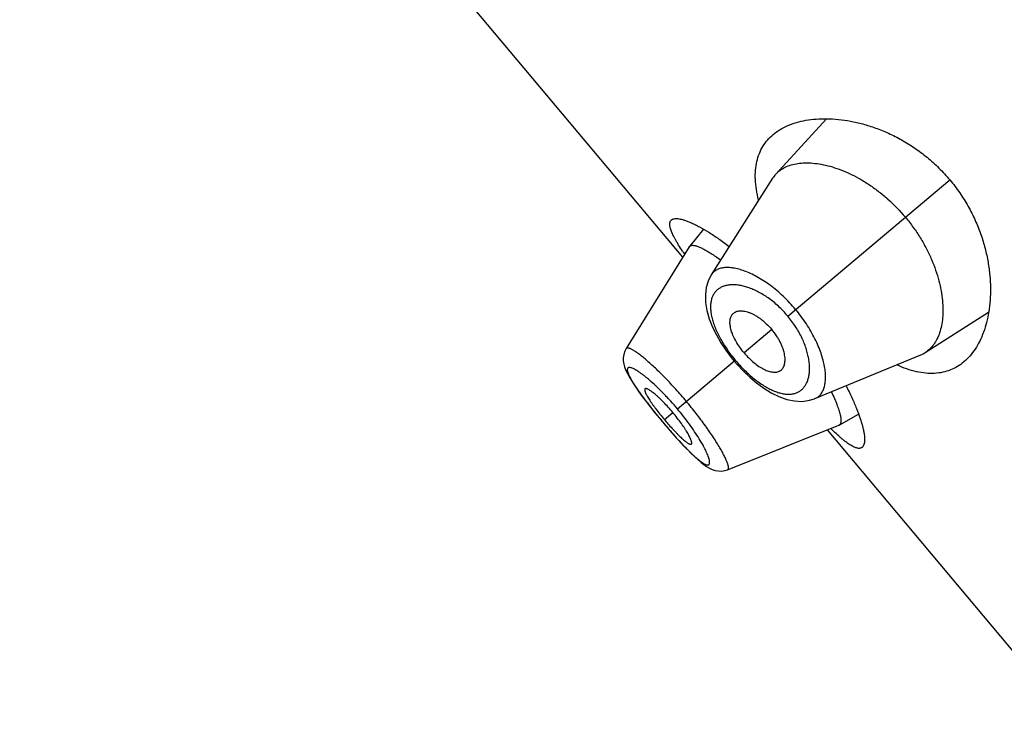
# Model space of a CAD drawing. Units: inches. Extents: x 5.1 to 16.3, y 4.4 to 13.6.
# Drawn here: x 8.4 to 8.9, y 12.4 to 12.7 of the extents above; entities that cross this region are included whole.
import ezdxf

# ---------------------------------------------------------------- set-up
doc = ezdxf.new("R2010")
doc.units = ezdxf.units.IN
doc.header["$LTSCALE"] = 1.21
doc.header["$MEASUREMENT"] = 0
doc.layers.get('0').update_dxf_attribs({"linetype": 'CONTINUOUS'})

msp = doc.modelspace()

# ---------------------------------------------------------------- linework, layer by layer
at = {"color": 7, "linetype": 'CONTINUOUS'}
for p, q in [((8.7579290245, 12.6089094055), (8.444965503, 12.9818848067)), ((8.8257179036, 12.6741724835), (8.8018364456, 12.6480568099)), ((8.8003685472, 12.6461405022), (8.7713904156, 12.6005728469)), ((8.7677416316, 12.6221656848), (8.7611023978, 12.6140032506)), ((8.7610067391, 12.613868834), (8.7311791667, 12.565804812)), ((8.7610067382, 12.6138688325), (8.7611023973, 12.6140032497)), ((8.8723894387, 12.5639743546), (8.9022562509, 12.5829589227)), ((8.7311799305, 12.5658058851), (8.7305708357, 12.5646375657)), ((8.8203414425, 12.5422374783), (8.8702480131, 12.5628618592)), ((8.7808015679, 12.56166607), (8.7822058094, 12.5599431173)), ((8.7822058094, 12.5599431173), (8.7835599444, 12.5583722932)), ((8.831780353, 12.5297729338), (8.8409713223, 12.5348945968)), ((8.74704493, 12.5328273992), (8.7482166091, 12.5314227617)), ((8.7482166091, 12.5314227617), (8.7493009253, 12.5301375203)), ((8.7791225225, 12.5086781479), (8.8316313003, 12.5297020346)), ((8.9443374313, 12.386756517), (8.8262124475, 12.5275323909)), ((8.8317803535, 12.529772934), (8.8316313015, 12.5297020351))]:
    msp.add_line(p, q, dxfattribs=at)
at = {"color": 9, "linetype": 'CONTINUOUS'}
for p, q in [((8.8075117756, 12.5811773141), (8.8840213453, 12.6453764658)), ((8.7999664763, 12.5748460562), (8.7868746903, 12.5638607434)), ((8.7553904173, 12.5374423015), (8.782728979, 12.5603820786)), ((8.7492892365, 12.532322803), (8.7532714625, 12.5356642873)), ((8.7482471665, 12.5314484025), (8.7482166091, 12.5314227617))]:
    msp.add_line(p, q, dxfattribs=at)
at = {"color": 7, "linetype": 'CONTINUOUS'}
for points in [[(8.7713919268, 12.6005763098), (8.7699112058, 12.5976519211), (8.7690185561, 12.5946230403), (8.7686070233, 12.5912673713), (8.7687163072, 12.5875963725), (8.7693597918, 12.5837278105), (8.7704765047, 12.5798356356), (8.7719821978, 12.5760023118), (8.7738171087, 12.5722440472), (8.7759292465, 12.5685839118), (8.7782706051, 12.5650501132), (8.7808015679, 12.56166607)], [(8.7305708357, 12.5646375657), (8.7300717768, 12.5631133316), (8.7298445676, 12.561548488), (8.7298675047, 12.5600172199), (8.730092626, 12.5585613371), (8.7304747748, 12.5571671378), (8.7309916821, 12.5557865123), (8.7316395861, 12.5543685874), (8.7324264215, 12.5528675953), (8.7333635398, 12.5512505828), (8.7344654773, 12.5494898629), (8.7357434552, 12.5475690927), (8.7372046141, 12.5454797446)], [(8.7835599444, 12.5583722932), (8.7864622677, 12.5552712719), (8.7895439814, 12.5523343904), (8.7927874264, 12.5496050736), (8.7961740617, 12.5471346196), (8.7996914346, 12.5449760775), (8.803333175, 12.5431905313), (8.8070336225, 12.5418740871), (8.8106387254, 12.5411175335), (8.8140340973, 12.5409321264), (8.8171891536, 12.5412840263), (8.8200694803, 12.5421279038), (8.8203423057, 12.5422378316)], [(8.7372046141, 12.5454797446), (8.7388477381, 12.5432244127), (8.7406656856, 12.5408137391), (8.7426526087, 12.5382576518), (8.7447897595, 12.5355812844), (8.74704493, 12.5328273992)], [(8.7493009253, 12.5301375203), (8.7516322284, 12.5274231586), (8.7539084843, 12.5248381951), (8.7560912494, 12.5224239369), (8.7581592181, 12.5202032142)], [(8.7581592181, 12.5202032142), (8.7601043739, 12.5181824221), (8.7619177687, 12.5163691843), (8.7635965006, 12.5147658385), (8.765145986, 12.5133664695), (8.7665822564, 12.5121557908), (8.7679306319, 12.5111147416), (8.7692192335, 12.5102284459), (8.770490711, 12.5094803979), (8.7718002081, 12.5088622924), (8.7731972407, 12.5083886864), (8.7747028892, 12.5081014566), (8.776285145, 12.5080548006), (8.7778775388, 12.5082851091), (8.7791209021, 12.5086789858)]]:
    msp.add_lwpolyline(points, dxfattribs=at)
for centre, radius, start, end in [((8.8120281418, 12.6387295735), 0.013815499, 137.535874033, 147.559644075), ((8.866041662, 12.6841306481), 0.1301573717, 213.7379371334, 214.5288294522), ((8.864995792, 12.5755890271), 0.0137683198, 292.4248581567, 302.4799393635), ((8.8517551259, 12.6183055214), 0.1337620513, 220.0011905828, 221.0835068638), ((8.9163147769, 12.6181059775), 0.1262083826, 225.4587330537, 226.2740151741)]:
    msp.add_arc(centre, radius, start, end, dxfattribs=at)
at = {"color": 9, "linetype": 'CONTINUOUS'}
msp.add_arc((8.8491395064, 12.6065230282), 0.1253504167, 224.5352442381, 224.8876751804, dxfattribs=at)
at = {"color": 7, "linetype": 'CONTINUOUS'}
for points, knots in [([(8.8006319939, 12.6667829997), (8.8016433262, 12.6676316143), (8.8038507566, 12.6691990385), (8.8075483189, 12.6710877892), (8.8116524473, 12.6725512132), (8.8161311615, 12.6735838616), (8.820954659, 12.6741773095), (8.826092375, 12.6743179837), (8.8315122184, 12.6739872649), (8.8371789093, 12.6731613307), (8.843052013, 12.6718113809), (8.849083199, 12.6699045251), (8.8552128085, 12.6674060155), (8.8613660379, 12.6642835351), (8.8674498435, 12.6605144352), (8.8733526203, 12.6560952823), (8.8789487929, 12.6510537224), (8.8823852588, 12.6473262778), (8.8840213453, 12.6453764658)], [0, 0, 0, 0, 0.0422697219, 0.0862835374, 0.1325483601, 0.1814230658, 0.2331515144, 0.2878943128, 0.3457537472, 0.4067917088, 0.4710386266, 0.5384913494, 0.6090992452, 0.6827366324, 0.7591591222, 0.8379554085, 0.9185057466, 1, 1, 1, 1]), ([(8.7937586633, 12.6358048312), (8.7933279349, 12.6374688902), (8.7926350874, 12.6407115175), (8.7921231909, 12.6454784315), (8.7921807207, 12.6499327647), (8.7928026983, 12.6540537249), (8.7939774822, 12.6578233502), (8.7956863873, 12.6612254456), (8.7979019908, 12.66424585), (8.7996809537, 12.6659849764), (8.8006319939, 12.6667829997)], [0, 0, 0, 0, 0.153577803, 0.2957293379, 0.4275011181, 0.5504962776, 0.6667962131, 0.7788130121, 0.8890764136, 1, 1, 1, 1]), ([(8.8018364456, 12.6480568099), (8.8024546168, 12.6487318691), (8.8038518033, 12.6499791932), (8.8063162352, 12.6514471946), (8.8091337916, 12.6525223084), (8.8122767263, 12.6532012478), (8.8157192586, 12.6534806608), (8.8194342234, 12.6533524949), (8.8233935773, 12.6528076404), (8.8275680572, 12.6518338673), (8.8319244113, 12.6504182916), (8.8364224896, 12.6485473915), (8.8410139806, 12.6462109411), (8.845641856, 12.6434045738), (8.8502401246, 12.640132989), (8.8562863532, 12.6351319395), (8.8604537359, 12.630835137), (8.8630310977, 12.6277635568)], [0, 0, 0, 0, 0.0388375252, 0.0788668597, 0.1210736585, 0.1662266545, 0.2148484778, 0.2672512848, 0.3236382361, 0.3841617339, 0.4488925498, 0.517772458, 0.590655191, 0.6672735846, 0.7472111991, 0.8298708486, 1, 1, 1, 1]), ([(8.8840213453, 12.6453764658), (8.8856574334, 12.6434266519), (8.8887315178, 12.6393951244), (8.8927247227, 12.633008504), (8.8960517334, 12.6264280213), (8.8987071281, 12.6197821438), (8.9007136714, 12.6131801857), (8.9021098258, 12.6067098398), (8.9029404061, 12.6004391614), (8.9032499926, 12.5944208682), (8.9030793668, 12.5886968467), (8.9024639146, 12.5833019168), (8.9014332226, 12.578266684), (8.9000111993, 12.5736195182), (8.8982165183, 12.5693881651), (8.8960626531, 12.5656005104), (8.8935605223, 12.5622871017), (8.891633595, 12.5603853875), (8.8906222569, 12.5595367803)], [0, 0, 0, 0, 0.0814943313, 0.1620448046, 0.2408411572, 0.3172635873, 0.3909009771, 0.4615088189, 0.5289614941, 0.5932084328, 0.6542463798, 0.7121057575, 0.7668485476, 0.8185770013, 0.8674516806, 0.9137164757, 0.9577302856, 1, 1, 1, 1]), ([(8.8630310977, 12.6277635568), (8.8643282925, 12.6262176202), (8.8667969374, 12.6230436346), (8.8701179593, 12.6180797014), (8.8730015019, 12.6130003743), (8.8761607238, 12.6063495605), (8.8784935056, 12.5996819758), (8.8799459022, 12.5931636187), (8.8805817037, 12.5886257446), (8.8808120403, 12.5843455398), (8.8806579707, 12.5803541309), (8.8801371287, 12.5766788154), (8.8792628641, 12.5733445955), (8.8780482604, 12.5703744097), (8.8765013094, 12.5677916315), (8.8746297392, 12.5656230665), (8.8731605884, 12.5644652907), (8.8723894387, 12.5639743546)], [0, 0, 0, 0, 0.0856255374, 0.1704298133, 0.2532017726, 0.3331983105, 0.4826562071, 0.5515795024, 0.616314208, 0.676846105, 0.7332130444, 0.7855289977, 0.8340378817, 0.8790952899, 0.9212354987, 0.961212818, 1, 1, 1, 1]), ([(8.7578045408, 12.6118418731), (8.7571829594, 12.6127732217), (8.75629616, 12.6141431369), (8.7552048161, 12.6159494677), (8.7544912922, 12.6171959454), (8.7538596585, 12.6183738744), (8.7533114072, 12.6194818972), (8.7528478501, 12.6205188222), (8.7524701829, 12.6214836607), (8.7521791415, 12.6223755028), (8.7519755125, 12.6231937965), (8.7518598738, 12.6239382219), (8.7518327739, 12.6246088301), (8.7518955758, 12.6252058329), (8.7520502794, 12.6257289517), (8.7522990843, 12.6261754941), (8.752526545, 12.6264177069), (8.7526509544, 12.6265220966)], [0, 0, 0, 0, 0.2050857062, 0.2988097309, 0.3865135645, 0.468117739, 0.5435806878, 0.6128934013, 0.676089734, 0.7332693624, 0.7846031569, 0.8303746187, 0.8710220842, 0.9071968146, 0.9398456805, 0.9702544944, 1, 1, 1, 1]), ([(8.7526509544, 12.6265220966), (8.7527405334, 12.6265972607), (8.7529373613, 12.6267358547), (8.7533966981, 12.6269623686), (8.7540940229, 12.6271369888), (8.7550581482, 12.6271798817), (8.756177608, 12.6270690217), (8.7574502316, 12.626805077), (8.7588728269, 12.6263883729), (8.7604404656, 12.6258190261), (8.7621473156, 12.6250974431), (8.7639868819, 12.6242243248), (8.7667093002, 12.6228057887), (8.7703858195, 12.6206488783), (8.775053393, 12.6175698727), (8.7782383722, 12.6152505902), (8.7798858405, 12.6139990379)], [0, 0, 0, 0, 0.0113451973, 0.0232348438, 0.0495252046, 0.080335896, 0.1164800471, 0.1583869924, 0.2062648712, 0.2601797362, 0.3201143427, 0.3859890989, 0.4576856347, 0.6178946247, 0.7992696892, 1, 1, 1, 1]), ([(8.7611023971, 12.6140032494), (8.7611645362, 12.6140796443), (8.7613102021, 12.614220599), (8.7615800048, 12.6143794513), (8.7618984543, 12.6144869445), (8.7621288461, 12.6145231336), (8.7622503579, 12.6145343476)], [0, 0, 0, 0, 0.2276150556, 0.4633034545, 0.7179462372, 1, 1, 1, 1]), ([(8.7622503579, 12.6145343476), (8.7624018212, 12.6145483258), (8.7627273384, 12.6145524399), (8.7632437203, 12.6144987846), (8.7638163889, 12.6143859571), (8.7646990283, 12.614143862), (8.7659375624, 12.6136784198), (8.7675657438, 12.6129113662), (8.769391027, 12.6119125739), (8.7713974497, 12.6106894142), (8.7735663696, 12.6092497458), (8.7750471365, 12.6081947592), (8.7758116127, 12.6076336276)], [0, 0, 0, 0, 0.0296132119, 0.0631520556, 0.1009209783, 0.1431165887, 0.241215928, 0.3580188576, 0.4932876508, 0.6460964508, 0.8153765011, 1, 1, 1, 1]), ([(8.7868746903, 12.5638607434), (8.7861636828, 12.5647080893), (8.7848366167, 12.5664370645), (8.7831217114, 12.5691175862), (8.7819631737, 12.5713833835), (8.7812414366, 12.5731546087), (8.780695646, 12.5747757904), (8.780337937, 12.5763453045), (8.7802115188, 12.577834085), (8.7802290354, 12.5788358998), (8.7803534664, 12.5797586696), (8.7805834238, 12.5805976819), (8.7809170705, 12.5813476037), (8.7812129022, 12.5817911899), (8.7813760894, 12.5819924063)], [0, 0, 0, 0, 0.164949707, 0.3245467955, 0.4739538573, 0.5436733431, 0.6095824583, 0.7289728837, 0.7824846181, 0.8320789906, 0.8780902262, 0.9209816777, 0.9613664477, 1, 1, 1, 1]), ([(8.7813760894, 12.5819924063), (8.7815568939, 12.5822153456), (8.7819683888, 12.5826269278), (8.7827131072, 12.5831054503), (8.7835705111, 12.5834378643), (8.7845283155, 12.5836263122), (8.7855778005, 12.5836710169), (8.7867104736, 12.5835711963), (8.7879176964, 12.583325485), (8.7891895176, 12.5829316133), (8.7905140724, 12.5823887167), (8.7918782586, 12.5816992459), (8.7932674632, 12.5808674266), (8.7946654244, 12.5798985075), (8.7960530549, 12.5787988176), (8.7978821057, 12.5771632226), (8.7991621524, 12.5758046121), (8.7999664763, 12.5748460562)], [0, 0, 0, 0, 0.0391799918, 0.0787410601, 0.1199842227, 0.1639482181, 0.2114031759, 0.2628944954, 0.3187770463, 0.3792516353, 0.4443616271, 0.5139440471, 0.58769455, 0.6652029105, 0.7459500021, 0.8292012075, 1, 1, 1, 1]), ([(8.8037760705, 12.5552971484), (8.8040270192, 12.5554364931), (8.8045038039, 12.5557702659), (8.8051043755, 12.5564205758), (8.805580626, 12.5572072307), (8.805932532, 12.5581177603), (8.8061587987, 12.5591435384), (8.8062571812, 12.5602763373), (8.8062248348, 12.561507887), (8.8060577964, 12.5628287814), (8.8057531541, 12.5642274863), (8.8053110464, 12.5656906728), (8.8047330971, 12.5672032161), (8.8040216516, 12.5687481902), (8.8031796278, 12.5703056987), (8.8018864926, 12.5723909801), (8.8007708002, 12.5738875002), (8.7999664763, 12.5748460562)], [0, 0, 0, 0, 0.0391799918, 0.0787410601, 0.1199842227, 0.1639482181, 0.2114031759, 0.2628944954, 0.3187770463, 0.3792516353, 0.4443616271, 0.5139440471, 0.58769455, 0.6652029105, 0.7459500021, 0.8292012075, 1, 1, 1, 1]), ([(8.7868746903, 12.5638607434), (8.7875856979, 12.5630133976), (8.7890579636, 12.5614062592), (8.7913999719, 12.5592519395), (8.7934301686, 12.557717551), (8.7950491567, 12.5566992087), (8.7965509334, 12.5558801947), (8.7980344876, 12.5552553767), (8.7994786979, 12.5548723551), (8.8004683346, 12.5547156423), (8.8013986926, 12.5546779456), (8.8022648902, 12.5547587165), (8.8030613561, 12.5549570718), (8.8035495738, 12.5551713812), (8.8037760705, 12.5552971484)], [0, 0, 0, 0, 0.164949707, 0.3245467955, 0.4739538573, 0.5436733431, 0.6095824583, 0.7289728837, 0.7824846181, 0.8320789906, 0.8780902262, 0.9209816777, 0.9613664477, 1, 1, 1, 1]), ([(8.8906222569, 12.5595367803), (8.8896711976, 12.5587387526), (8.887649548, 12.5572887935), (8.8842902388, 12.5556313252), (8.8806430163, 12.5545391549), (8.8767265905, 12.5540368298), (8.8725601553, 12.5541399404), (8.8681634218, 12.5548568312), (8.8635577325, 12.5561887939), (8.860484625, 12.5574342518), (8.8589206144, 12.5581474292)], [0, 0, 0, 0, 0.1109231136, 0.2211860989, 0.333202602, 0.4495023449, 0.572497494, 0.7042695513, 0.8464215787, 1, 1, 1, 1]), ([(8.7401554437, 12.5468483787), (8.7401226899, 12.5468209598), (8.7400637853, 12.5467512906), (8.7400090487, 12.5466172171), (8.7399840545, 12.5464547828), (8.7399867481, 12.5462644334), (8.7400162195, 12.5460462343), (8.7400957959, 12.545697175), (8.7402682171, 12.545194547), (8.7405645978, 12.544520176), (8.7409611518, 12.5437466606), (8.7414561265, 12.5428788635), (8.7420470536, 12.5419226432), (8.7427289387, 12.5408861398), (8.7434935988, 12.5397797352), (8.7443311394, 12.5386148859), (8.7455547168, 12.5369697821), (8.7471997441, 12.5348549697), (8.7485766539, 12.533172026), (8.7492892365, 12.532322803)], [0, 0, 0, 0, 0.0073245832, 0.0153158081, 0.0245371787, 0.0353240153, 0.0478554287, 0.0622261521, 0.0966536854, 0.1387577661, 0.1884650163, 0.2456327094, 0.3100257455, 0.3811823981, 0.4583558254, 0.5406299939, 0.6271828416, 0.8099071374, 1, 1, 1, 1]), ([(8.7532714625, 12.5356642873), (8.752559147, 12.5365131919), (8.7511305062, 12.5381520718), (8.7489688699, 12.5404563059), (8.7471877326, 12.5422145081), (8.7458232189, 12.5434691817), (8.7448827756, 12.5442878712), (8.7440048712, 12.5450038738), (8.7431982666, 12.5456120992), (8.7424699625, 12.5461100112), (8.7418260072, 12.5464957827), (8.7413386754, 12.5467358706), (8.7409943229, 12.5468638409), (8.7407758794, 12.5469243752), (8.7405821167, 12.5469550168), (8.7404130704, 12.5469549676), (8.7402688104, 12.5469224521), (8.7401885091, 12.5468760583), (8.7401554437, 12.5468483787)], [0, 0, 0, 0, 0.1889282217, 0.3705621122, 0.538539587, 0.6154703676, 0.6865596955, 0.7510840477, 0.8085690244, 0.8587429504, 0.9014183271, 0.9364722522, 0.9511581533, 0.9639926343, 0.9750566815, 0.9845082098, 0.9926483075, 1, 1, 1, 1]), ([(8.8280624262, 12.545364925), (8.8285743538, 12.5443293731), (8.8295097838, 12.5423521946), (8.8307112752, 12.5395092523), (8.8315072936, 12.5373203496), (8.8319905543, 12.5357345116), (8.8322638627, 12.5346851296), (8.8324634394, 12.5337285916), (8.8325896705, 12.5328667173), (8.832643015, 12.5321009416), (8.8326237754, 12.5314323122), (8.8325317561, 12.5308613381), (8.8323650167, 12.5303880952), (8.832119014, 12.5300148649), (8.8318974018, 12.5298381609), (8.8317803511, 12.5297729331)], [0, 0, 0, 0, 0.2074540765, 0.3926869651, 0.554110862, 0.6254509487, 0.6903454396, 0.7487870568, 0.8008463038, 0.8466606207, 0.8864762577, 0.9207216729, 0.9501326522, 0.9759357614, 1, 1, 1, 1]), ([(8.8350378762, 12.548271246), (8.8359843181, 12.546431495), (8.8377152656, 12.5428922084), (8.8399369303, 12.5377609525), (8.8414226159, 12.5337658036), (8.8423468363, 12.5308384594), (8.8428872394, 12.528875249), (8.8433014556, 12.527069055), (8.8435899246, 12.5254263948), (8.8437532588, 12.5239530773), (8.8437921987, 12.5226539732), (8.8437069797, 12.5215322829), (8.8434973173, 12.5205902637), (8.8432042606, 12.5199338648), (8.8429014292, 12.5195208451), (8.842730764, 12.5193510765), (8.8426411879, 12.5192759117)], [0, 0, 0, 0, 0.2007308998, 0.3821055757, 0.5423141262, 0.6140108945, 0.6798857848, 0.7398202962, 0.7937349349, 0.8416125771, 0.8835195422, 0.9196638922, 0.9504747054, 0.976765132, 0.9886548038, 1, 1, 1, 1]), ([(8.7620080696, 12.5208054333), (8.7620410704, 12.5208331898), (8.7621007036, 12.520904215), (8.7621577756, 12.521040637), (8.7621871786, 12.5212071066), (8.7621906491, 12.5214032465), (8.7621689668, 12.521628883), (8.7621027368, 12.5219902258), (8.7619509207, 12.5225118448), (8.7616828315, 12.5232130055), (8.7613189526, 12.5240167065), (8.7608600329, 12.5249166742), (8.7603073545, 12.5259055738), (8.759664409, 12.5269738936), (8.758665742, 12.5285355491), (8.7572435422, 12.5305949355), (8.7553496788, 12.5331238578), (8.753983778, 12.5348153828), (8.7532714625, 12.5356642873)], [0, 0, 0, 0, 0.0073516925, 0.0154917902, 0.0249433185, 0.0360073657, 0.0488418467, 0.0635277478, 0.0985816729, 0.1412570496, 0.1914309756, 0.2489159523, 0.3134403045, 0.3845296324, 0.461460413, 0.6294378878, 0.8110717783, 1, 1, 1, 1]), ([(8.750931633, 12.5304026795), (8.7515756036, 12.5296640559), (8.7528424373, 12.5282427962), (8.754438244, 12.5265365498), (8.7556716947, 12.5252759134), (8.756538979, 12.5244192908), (8.7573619296, 12.5236390646), (8.7581339193, 12.5229429697), (8.7588492501, 12.5223360834), (8.7595038487, 12.5218215306), (8.7600941461, 12.5214012339), (8.7606173626, 12.5210765711), (8.7610703824, 12.5208493679), (8.7614089725, 12.5207337304), (8.7616413158, 12.5207014568), (8.7617846663, 12.5207057748), (8.7619088346, 12.5207383551), (8.7619785311, 12.520780589), (8.7620080696, 12.5208054333)], [0, 0, 0, 0, 0.1963978016, 0.3815444495, 0.4681631018, 0.5498632808, 0.62584446, 0.6954243755, 0.7581695793, 0.8138225359, 0.8622478163, 0.9033416369, 0.9370927253, 0.9637035455, 0.9745413242, 0.9839508501, 0.9922642985, 1, 1, 1, 1]), ([(8.8426411879, 12.5192759117), (8.8425167772, 12.5191715168), (8.8422387363, 12.5189895677), (8.8417557546, 12.5188220846), (8.8412136958, 12.5187605761), (8.8406148293, 12.5188024085), (8.8399590837, 12.5189455676), (8.8392460154, 12.5191887447), (8.8384754778, 12.519531404), (8.8376476874, 12.5199729265), (8.8367630486, 12.5205124409), (8.8358223274, 12.5211490645), (8.8348262896, 12.5218814484), (8.8337758814, 12.5227080937), (8.8326721834, 12.5236272953), (8.8310827253, 12.5250158215), (8.8298875539, 12.5261271038), (8.8290782529, 12.5269010176)], [0, 0, 0, 0, 0.0297446723, 0.0601528351, 0.0928012664, 0.1289757482, 0.1696231562, 0.2153946247, 0.2667282522, 0.3239076727, 0.3871039303, 0.456416815, 0.5318801886, 0.613484992, 0.7011896191, 0.7949142856, 1, 1, 1, 1])]:
    msp.add_open_spline(points, degree=3, knots=knots, dxfattribs=at)
at = {"color": 9, "linetype": 'CONTINUOUS'}
for points, knots in [([(8.8112132584, 12.5842832269), (8.8093883452, 12.5864578454), (8.8064896533, 12.5895366237), (8.8023460453, 12.5932237652), (8.7992228785, 12.595683789), (8.7961012151, 12.5978429708), (8.7930250227, 12.5996887979), (8.7900325651, 12.6012128504), (8.7871584172, 12.6024134582), (8.7844317852, 12.6032909339), (8.7818780481, 12.6038477451), (8.7795195695, 12.6040899703), (8.7773748067, 12.6040194988), (8.7754610849, 12.6036354952), (8.7737966245, 12.6029354143), (8.7724066305, 12.6019183004), (8.7716906504, 12.6010445108), (8.7713918342, 12.6005750796)], [0, 0, 0, 0, 0.1792952554, 0.2662673211, 0.3501634736, 0.4302178208, 0.5058315281, 0.5765686166, 0.6421282356, 0.7023489762, 0.7572279723, 0.8069094304, 0.8517151484, 0.8922590732, 0.9295133983, 0.9648551945, 1, 1, 1, 1]), ([(8.8075117756, 12.5811773141), (8.8061341159, 12.5828190397), (8.8032304231, 12.5858665379), (8.7984902243, 12.5897146673), (8.7943640166, 12.5922437965), (8.7911094181, 12.5937766258), (8.7887962295, 12.5946591107), (8.7865668057, 12.5953080676), (8.7844376654, 12.5957286449), (8.7824230499, 12.5959275887), (8.7805350957, 12.5959103067), (8.7787849543, 12.5956812127), (8.7771834849, 12.5952433537), (8.7757415107, 12.5946003024), (8.7744703638, 12.5937555993), (8.7733819647, 12.5927137301), (8.7724884368, 12.5914804119), (8.7718001829, 12.5900631954), (8.7713254607, 12.588470639), (8.7710683329, 12.5867119749), (8.7710327922, 12.5847957152), (8.7712232079, 12.5827308937), (8.7716441818, 12.5805288931), (8.7722958403, 12.5782039623), (8.7731754496, 12.5757734322), (8.7742782498, 12.5732582013), (8.7755964164, 12.5706827634), (8.7771169757, 12.5680744725), (8.7788235862, 12.5654636793), (8.7806959499, 12.5628832458), (8.7820359974, 12.5612079776), (8.782728979, 12.5603820786)], [0, 0, 0, 0, 0.0850222336, 0.1664479315, 0.241595479, 0.2763377556, 0.30905141, 0.3397107987, 0.3683434145, 0.3950273506, 0.4198837034, 0.4430826253, 0.4648575764, 0.4855191023, 0.5054516642, 0.5251049604, 0.544971283, 0.5655505773, 0.5873092732, 0.6106385759, 0.6358466674, 0.6631664569, 0.6927539103, 0.724663605, 0.7588548565, 0.79521311, 0.8335438575, 0.8735677396, 0.9149309193, 0.9572299642, 1, 1, 1, 1]), ([(8.782728979, 12.5603820786), (8.7841070076, 12.5587399026), (8.7862694495, 12.5563909196), (8.7893299809, 12.5535196492), (8.7916345923, 12.5515690921), (8.7939418655, 12.5498237734), (8.7962273975, 12.5483015008), (8.7984683303, 12.5470138808), (8.8006448773, 12.5459683881), (8.8027405253, 12.5451704241), (8.8047411711, 12.5446229292), (8.8066346253, 12.5443247182), (8.808410989, 12.5442736462), (8.8100611404, 12.544466217), (8.8115761828, 12.5448975567), (8.8129461325, 12.5455630233), (8.8141611465, 12.5464540788), (8.8152135377, 12.5475594416), (8.8160971335, 12.5488678306), (8.8168067234, 12.5503686031), (8.81733703, 12.5520518972), (8.8176822415, 12.5539079977), (8.8178358824, 12.5559266672), (8.817790838, 12.5580966768), (8.8175386778, 12.5604050238), (8.8170714087, 12.5628363551), (8.8161270939, 12.5663076706), (8.8143528932, 12.5708103686), (8.8113862036, 12.5761466768), (8.8088893224, 12.5795355088), (8.8075117756, 12.5811773141)], [0, 0, 0, 0, 0.0850476391, 0.1264116451, 0.1664375553, 0.2047688958, 0.241122921, 0.275308663, 0.3072200384, 0.3368184785, 0.3641508655, 0.3893621622, 0.4126838105, 0.434435476, 0.455015395, 0.4748828301, 0.4945367031, 0.5144700489, 0.5351321614, 0.5569059571, 0.5801013012, 0.6049555671, 0.631641912, 0.6602794068, 0.6909417082, 0.7236555513, 0.7583981951, 0.8335477545, 0.9149759132, 1, 1, 1, 1]), ([(8.8203422971, 12.5422378337), (8.8208565198, 12.542450413), (8.8218415366, 12.5430032321), (8.8230838827, 12.5441963432), (8.824061839, 12.5457143946), (8.8247738819, 12.5475318345), (8.8252167039, 12.5496314007), (8.825387189, 12.5519958147), (8.8252815623, 12.5546074058), (8.8248908018, 12.5574451911), (8.8242075971, 12.5604843191), (8.8232263932, 12.5636959808), (8.8219430331, 12.5670461276), (8.8197836891, 12.5717459621), (8.8163607894, 12.5776540574), (8.8130379605, 12.5821084069), (8.8112132588, 12.5842832273)], [0, 0, 0, 0, 0.0351451091, 0.0704801372, 0.1077492185, 0.1483085041, 0.1931025019, 0.2427745543, 0.2976627491, 0.3578967835, 0.4234623298, 0.4942037256, 0.5698243524, 0.6498851745, 0.8206899178, 1, 1, 1, 1]), ([(8.7596098377, 12.5409828156), (8.7580038874, 12.5428966843), (8.755564927, 12.545701648), (8.752250938, 12.5493059287), (8.7498149372, 12.5518584681), (8.7474327624, 12.5542582179), (8.7451291871, 12.55648233), (8.7429319617, 12.5585138075), (8.7408653223, 12.5603340549), (8.7389508929, 12.5619252354), (8.7372087557, 12.5632729027), (8.7358634567, 12.5642244536), (8.7348861947, 12.564850542), (8.7342416839, 12.565231381), (8.7336532673, 12.5655445712), (8.7331218726, 12.5657897251), (8.7326485002, 12.5659672511), (8.7322337404, 12.5660778242), (8.731877372, 12.5661213985), (8.7315774438, 12.5660960649), (8.7313341922, 12.5659932734), (8.7312207941, 12.5658714128), (8.7311793239, 12.5658047981)], [0, 0, 0, 0, 0.1944197561, 0.289167723, 0.3810016434, 0.4689742578, 0.5522792628, 0.6301595819, 0.7018199363, 0.7665631181, 0.8238420022, 0.8731817628, 0.8947286058, 0.9141433602, 0.9314224326, 0.9465786261, 0.9596526662, 0.970719373, 0.979908014, 0.9874687591, 0.9938937459, 1, 1, 1, 1]), ([(8.7553904173, 12.5374423015), (8.7543775372, 12.5386494088), (8.7528365544, 12.5404254073), (8.750735781, 12.5427198074), (8.7486790349, 12.5448906669), (8.7461644616, 12.5474065952), (8.7436584863, 12.549727604), (8.7417401836, 12.5513897591), (8.7404034251, 12.5524926486), (8.7391380866, 12.553479821), (8.7379526608, 12.5543474563), (8.7368544863, 12.5550923527), (8.7358507362, 12.5557114718), (8.734947926, 12.556201858), (8.7341502657, 12.5565615688), (8.7334620335, 12.5567922071), (8.7329517542, 12.5568841687), (8.7326046081, 12.5568807982), (8.7323886588, 12.5568446282), (8.7322018981, 12.5567737157), (8.7320459426, 12.5566666822), (8.7319233328, 12.5565237594), (8.7318349384, 12.556347242), (8.7317799228, 12.5561388653), (8.7317572483, 12.5558991791), (8.7317662601, 12.5556281839), (8.7318236868, 12.5552007396), (8.7319844041, 12.5545870298), (8.7322897218, 12.5537658999), (8.7327171181, 12.5528262634), (8.7332627567, 12.5517729077), (8.7339230275, 12.5506115801), (8.7346938918, 12.5493481629), (8.7355712225, 12.5479885654), (8.7365500125, 12.5465396835), (8.7372439761, 12.5455504467), (8.7376062769, 12.545041918)], [0, 0, 0, 0, 0.1069166283, 0.1594979067, 0.2110665848, 0.309812235, 0.4007922476, 0.4427529417, 0.4820198113, 0.5183641784, 0.5516290408, 0.5816757886, 0.6083776843, 0.6316155222, 0.6513427763, 0.6676660833, 0.6807841916, 0.6862688849, 0.6911484923, 0.6955652781, 0.6997169418, 0.7038467942, 0.7082035022, 0.7129981018, 0.7183881227, 0.7244831089, 0.7313569257, 0.7476135425, 0.7673895163, 0.7907460519, 0.8176073996, 0.8478560439, 0.8813695071, 0.9180150305, 0.9576347191, 1, 1, 1, 1]), ([(8.7376062769, 12.545041918), (8.7383680637, 12.5439726674), (8.7399868628, 12.5417708158), (8.7434981828, 12.5372101332), (8.7463039996, 12.5337641743), (8.7482471665, 12.5314484025)], [0, 0, 0, 0, 0.228104532, 0.4747624346, 1, 1, 1, 1]), ([(8.779122508, 12.5086782878), (8.7791954361, 12.5087076028), (8.7793353923, 12.5087979), (8.7794795122, 12.5090193641), (8.7795565877, 12.5093104216), (8.7795749116, 12.5096692519), (8.7795365718, 12.510097589), (8.7794417081, 12.5105956886), (8.7792898879, 12.5111631401), (8.7789936918, 12.5120628191), (8.7784710944, 12.513348711), (8.7776587327, 12.5150665748), (8.7766349395, 12.5170170079), (8.7754043039, 12.5191778943), (8.7739737336, 12.52152731), (8.7723549756, 12.5240415361), (8.770563322, 12.5266941875), (8.7679119767, 12.530449614), (8.7642936797, 12.5352664138), (8.7612146185, 12.5390702754), (8.7596098377, 12.5409828156)], [0, 0, 0, 0, 0.0061169986, 0.0125437921, 0.0201023353, 0.0292952504, 0.0403816404, 0.0534955871, 0.0687112585, 0.0860656977, 0.1271806076, 0.1766271309, 0.2339111689, 0.2985699663, 0.3701269181, 0.4479568165, 0.5312666997, 0.6192275567, 0.805700391, 1, 1, 1, 1]), ([(8.7603297816, 12.5180608344), (8.7607543136, 12.5176346908), (8.7615810181, 12.5168171866), (8.7627971473, 12.5156581592), (8.7639424951, 12.5146142657), (8.7650109998, 12.5136916696), (8.7659974542, 12.5128957123), (8.7668970957, 12.5122312706), (8.7677055613, 12.5117020848), (8.7684204501, 12.5113102664), (8.769039605, 12.5110560218), (8.7695036983, 12.5109522294), (8.7698208242, 12.5109526549), (8.7700200396, 12.5109895643), (8.7701939297, 12.5110641908), (8.770340338, 12.5111773242), (8.7704573427, 12.5113276021), (8.7705451694, 12.5115127863), (8.7706048285, 12.5117317873), (8.7706370691, 12.511984254), (8.7706423287, 12.5122700229), (8.7706117563, 12.5127188973), (8.7704978633, 12.5133632676), (8.7702613842, 12.5142272589), (8.7699170333, 12.5152138911), (8.769467525, 12.5163172734), (8.7689148685, 12.5175301979), (8.7682608669, 12.5188454379), (8.7672169528, 12.5207975317), (8.7656670841, 12.5234299616), (8.7635142564, 12.5267548625), (8.761048947, 12.5302633461), (8.7583270073, 12.533863956), (8.7563905628, 12.5362503752), (8.7553904173, 12.5374423015)], [0, 0, 0, 0, 0.0415387946, 0.0802840236, 0.1160053724, 0.1485442186, 0.177756368, 0.2035168239, 0.2257457917, 0.2444399081, 0.2597210246, 0.2718692837, 0.2769536081, 0.2815272182, 0.2857664943, 0.2898970331, 0.2941660964, 0.2987963353, 0.3039597306, 0.3097772918, 0.3163290425, 0.3236668586, 0.3408170359, 0.3614017659, 0.3854736953, 0.412935628, 0.4436517602, 0.4774976206, 0.5143537036, 0.5965024455, 0.6883595203, 0.7878211064, 0.8925516729, 1, 1, 1, 1]), ([(8.7482471665, 12.5314484025), (8.750190755, 12.5291321195), (8.7530975451, 12.5257699941), (8.7569794411, 12.5215200108), (8.7588668785, 12.5195442438), (8.759787327, 12.5186087802)], [0, 0, 0, 0, 0.5253353093, 0.7719889461, 1, 1, 1, 1])]:
    msp.add_open_spline(points, degree=3, knots=knots, dxfattribs=at)

doc.saveas('drawing.dxf')
